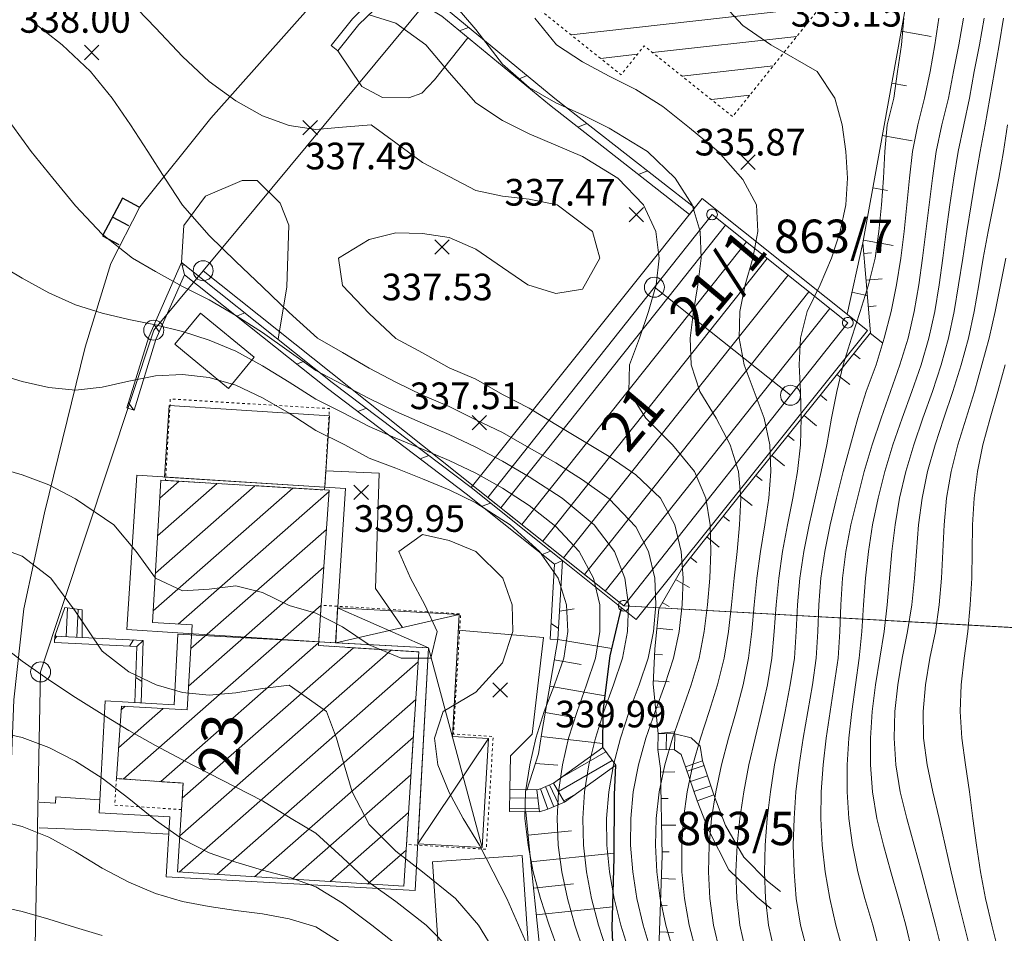
# Model space of a CAD drawing. Extents: x 3552413 to 3555542, y 5439608 to 5443594.
# Drawn here: x 3553328 to 3553365, y 5441150 to 5441184 of the extents above; entities that cross this region are included whole.
import ezdxf

# ---------------------------------------------------------------- set-up
doc = ezdxf.new("R2010")
doc.units = 0
doc.linetypes.add('15145', pattern=[0.023622, 0.015748, -0.007874])
doc.linetypes.add('GTI_62000068', pattern=[0.059055, 0.023622, -0.011811, 0.011811, -0.011811])
for name, color, linetype in [('10-kataster-ALK_FLURSTUECKSGRENZE', 5, 'Continuous'), ('10-kataster-ALK_FLURSTUECKSNUMMER', 4, 'Continuous'), ('10-kataster-ALK_GEBAEUDE', 7, 'Continuous'), ('10-kataster-ALK_GEBAEUDE_GEPLANT', 7, 'Continuous'), ('10-kataster-ALK_GEBAEUDE_HAUSNUMMER', 7, 'Continuous'), ('10-kataster-ALK_GRENZPUNKT', 7, 'Continuous'), ('10-kataster-ALK_SONSTIGE_BAUWERKE', 7, 'Continuous'), ('10-kataster-TOP_BOESCHUNG_OK', 7, 'Continuous'), ('10-kataster-TOP_BOESCHUNG_UK', 7, 'Continuous'), ('10-kataster-TOP_BOESCHUNGSSCHRAFFUR', 7, 'Continuous'), ('10-kataster-TOP_DACHFLAECHEN_WIRTSCHAFTSGEBAEUDE', 7, 'Continuous'), ('10-kataster-TOP_DACHFLAECHEN_WOHNGEBAEUDE', 7, 'Continuous'), ('10-kataster-TOP_DACHLINIEN', 7, 'Continuous'), ('10-kataster-TOP_FUSSWEG', 7, 'Continuous'), ('10-kataster-TOP_GULLY', 7, 'Continuous'), ('10-kataster-TOP_HOEHENKOTE', 7, 'Continuous'), ('10-kataster-TOP_HOEHENLINIEN_3D', 7, 'Continuous'), ('10-kataster-TOP_STRASSE', 7, 'Continuous'), ('10-kataster-TOP_STUETZMAUER', 7, 'Continuous'), ('10-kataster-TOP_TREPPE', 7, 'Continuous'), ('10-kataster-TOP_UEBERDACHUNG', 7, 'Continuous')]:
    doc.layers.add(name, color=color, linetype=linetype)
doc.styles.add('ARIAL', font='arial.ttf', dxfattribs={"width": 0.8})
doc.styles.add('Arial (italic)', font='ariali.ttf')

# ---------------------------------------------------------------- blocks, each defined once
blk = doc.blocks.new('GTI_62000000_45')
at = {"color": 7, "linetype": 'Continuous', "lineweight": 9, "flags": 128}
blk.add_lwpolyline([(0.375, 0, 0.414214), (0, 0.375, 0.414214), (-0.375, 0, 0.414214), (0, -0.375, 0.414214), (0.375, 0)], format="xyb", close=True, dxfattribs=at)
blk = doc.blocks.new('GTI_62000001_46')
at = {"color": 7, "linetype": 'Continuous', "lineweight": 9, "flags": 128}
blk.add_lwpolyline([(0.2, 0, 0.414214), (0, 0.2, 0.414214), (-0.2, 0, 0.414214), (0, -0.2, 0.414214), (0.2, 0)], format="xyb", close=True, dxfattribs=at)
blk = doc.blocks.new('20455')
at = {"color": 7, "linetype": 'Continuous', "lineweight": 25}
blk.add_line((0, 0), (0, 0.7), dxfattribs=at)
at = {"color": 7, "linetype": 'Continuous', "lineweight": 25, "flags": 128}
blk.add_lwpolyline([(0.8, 0), (0.8, 0.7), (-0.8, 0.7), (-0.8, 0.002)], dxfattribs=at)
blk = doc.blocks.new('20470')
at = {"color": 7, "linetype": 'Continuous', "lineweight": 25}
for p, q in [((-0.27, 0.27), (0.27, -0.27)), ((0.27, 0.27), (-0.27, -0.27))]:
    blk.add_line(p, q, dxfattribs=at)

msp = doc.modelspace()

# ---------------------------------------------------------------- linework, layer by layer
at = {"layer": '10-kataster-ALK_FLURSTUECKSGRENZE', "linetype": 'Continuous', "lineweight": 9}
msp.add_line((3553350.54, 5441161.97), (3553371.92, 5441160.77), dxfattribs=at)
at = {"layer": '10-kataster-ALK_FLURSTUECKSGRENZE', "linetype": 'Continuous', "lineweight": 9, "flags": 128}
for points in [[(3553334.36, 5441068.25), (3553333.48, 5441087.42), (3553332.66, 5441096.3), (3553330.49, 5441120.21), (3553328.36, 5441143.63), (3553328.48, 5441149.23), (3553328.69, 5441159.49), (3553332.93, 5441172.3), (3553334.78, 5441174.53), (3553348.99, 5441191.66), (3553356.81, 5441203.59), (3553361.56, 5441210.83), (3553365.46, 5441219.5), (3553367.68, 5441224.44), (3553379.37, 5441256.86), (3553380.28, 5441259.83), (3553382.8, 5441268.08), (3553392.2, 5441298.79)], [(3553371.92, 5441160.77), (3553370.12, 5441172.61), (3553371.54, 5441201.35), (3553356.81, 5441203.59), (3553348.99, 5441191.66), (3553334.78, 5441174.53), (3553350.54, 5441161.97)]]:
    msp.add_lwpolyline(points, dxfattribs=at)
for points in [[(3553351.69, 5441173.91), (3553356.79, 5441169.86), (3553358.94, 5441172.58), (3553353.85, 5441176.64), (3553351.69, 5441173.91)], [(3553356.79, 5441169.86), (3553351.69, 5441173.91), (3553353.85, 5441176.64), (3553358.94, 5441172.58), (3553356.79, 5441169.86)], [(3553328.48, 5441149.23), (3553347.09, 5441148.02), (3553347.78, 5441142.59), (3553357.99, 5441144.76), (3553374.8, 5441148.34), (3553372.74, 5441155.32), (3553371.92, 5441160.77), (3553350.54, 5441161.97), (3553334.78, 5441174.53), (3553332.93, 5441172.3), (3553328.69, 5441159.49), (3553328.48, 5441149.23)]]:
    msp.add_lwpolyline(points, close=True, dxfattribs=at)
at = {"layer": '10-kataster-ALK_GEBAEUDE', "color": 7, "linetype": 'Continuous', "lineweight": 18}
for p, q in [((3553352.19139, 5441173.51184), (3553354.35539, 5441176.23688)), ((3553352.9745, 5441172.88996), (3553355.13716, 5441175.61331)), ((3553353.75761, 5441172.26808), (3553355.91893, 5441174.98974)), ((3553354.54072, 5441171.64619), (3553356.7007, 5441174.36616)), ((3553355.32383, 5441171.02431), (3553357.48246, 5441173.74259)), ((3553345.93972, 5441165.63938), (3553352.19139, 5441173.51184)), ((3553356.10694, 5441170.40243), (3553358.26423, 5441173.11902)), ((3553346.72149, 5441165.0158), (3553352.9745, 5441172.88996)), ((3553347.50326, 5441164.39223), (3553353.75761, 5441172.26808)), ((3553348.28503, 5441163.76866), (3553354.54072, 5441171.64619)), ((3553349.0668, 5441163.14509), (3553355.32383, 5441171.02431)), ((3553349.84857, 5441162.52152), (3553356.10694, 5441170.40243)), ((3553332.90662, 5441161.78424), (3553338.13445, 5441166.38221)), ((3553332.99087, 5441163.19008), (3553336.71758, 5441166.4678)), ((3553333.07511, 5441164.59593), (3553335.30071, 5441166.55338)), ((3553333.15936, 5441166.00177), (3553333.88384, 5441166.63896)), ((3553333.84915, 5441161.28146), (3553339.4964, 5441166.24833)), ((3553339.39766, 5441164.82973), (3553334.31689, 5441160.3611)), ((3553339.29892, 5441163.41114), (3553334.23291, 5441158.95549)), ((3553331.787, 5441155.47252), (3553339.20018, 5441161.99255)), ((3553333.19251, 5441155.37695), (3553339.10652, 5441160.57842)), ((3553333.90664, 5441153.34154), (3553341.82519, 5441160.30605)), ((3553333.99554, 5441154.75148), (3553340.41347, 5441160.39616)), ((3553333.87988, 5441151.98626), (3553342.836, 5441159.86333)), ((3553331.71011, 5441158.06839), (3553331.86193, 5441158.20192)), ((3553335.2936, 5441151.8979), (3553342.74612, 5441158.45253)), ((3553331.61099, 5441156.64947), (3553333.28409, 5441158.12099)), ((3553336.70731, 5441151.80954), (3553342.65623, 5441157.04172)), ((3553338.12103, 5441151.72119), (3553342.56635, 5441155.63092)), ((3553339.53475, 5441151.63283), (3553342.47646, 5441154.22012)), ((3553340.94847, 5441151.54447), (3553342.38649, 5441152.80924))]:
    msp.add_line(p, q, dxfattribs=at)
at = {"layer": '10-kataster-ALK_GEBAEUDE', "color": 7, "linetype": 'Continuous', "lineweight": 18, "flags": 128}
for points in [[(3553351.69, 5441173.91), (3553356.79, 5441169.86), (3553358.94, 5441172.58), (3553353.85, 5441176.64), (3553351.69, 5441173.91)], [(3553356.79, 5441169.86), (3553351.69, 5441173.91), (3553345.45, 5441166.03), (3553350.54, 5441161.97), (3553356.79, 5441169.86)], [(3553342.3, 5441151.46), (3553342.4, 5441153.02), (3553342.86, 5441160.24), (3553339.1, 5441160.48), (3553339.2, 5441161.99), (3553339.5, 5441166.3), (3553339.33, 5441166.31), (3553333.37, 5441166.67), (3553333.2, 5441166.68), (3553332.88, 5441161.34), (3553334.37, 5441161.25), (3553334.18, 5441158.07), (3553331.72, 5441158.21), (3553331.53, 5441155.49), (3553334.03, 5441155.32), (3553333.97, 5441154.33), (3553333.82, 5441151.99), (3553342.3, 5441151.46)]]:
    msp.add_lwpolyline(points, close=True, dxfattribs=at)
at = {"layer": '10-kataster-ALK_GEBAEUDE_GEPLANT', "color": 7, "linetype": 'Continuous', "lineweight": 18}
for p, q in [((3553348.57057, 5441183.37298), (3553357.90977, 5441184.42102)), ((3553357.02753, 5441183.31574), (3553351.6153, 5441182.70838)), ((3553349.67586, 5441182.49074), (3553351.05461, 5441182.64546)), ((3553352.72058, 5441181.82614), (3553356.14528, 5441182.21046)), ((3553353.82586, 5441180.9439), (3553355.26304, 5441181.10518))]:
    msp.add_line(p, q, dxfattribs=at)
at = {"layer": '10-kataster-ALK_GEBAEUDE_GEPLANT', "color": 7, "linetype": 'GTI_62000068', "lineweight": 18, "flags": 128}
msp.add_lwpolyline([(3553362.604, 5441190.302), (3553354.62509, 5441180.30595), (3553351.30349, 5441182.95726), (3553350.44259, 5441181.87872), (3553345.8158, 5441185.57185), (3553356.13411, 5441198.49873), (3553360.7609, 5441194.8056), (3553359.2824, 5441192.95332), (3553362.604, 5441190.302)], close=True, dxfattribs=at)
at = {"layer": '10-kataster-ALK_SONSTIGE_BAUWERKE', "color": 7, "linetype": '15145', "lineweight": 18, "flags": 128}
for points in [[(3553333.37, 5441166.67), (3553339.33, 5441166.31), (3553339.51, 5441169.36), (3553333.55, 5441169.72), (3553333.37, 5441166.67)], [(3553339.2, 5441161.99), (3553339.1, 5441160.48), (3553342.86, 5441160.24), (3553342.4, 5441153.02), (3553345.39, 5441152.84), (3553345.65, 5441157.07), (3553344.16, 5441157.16), (3553344.43, 5441161.67), (3553339.2, 5441161.99)], [(3553331.53, 5441155.49), (3553331.47, 5441154.49), (3553333.97, 5441154.33), (3553334.03, 5441155.32), (3553331.53, 5441155.49)]]:
    msp.add_lwpolyline(points, close=True, dxfattribs=at)
at = {"layer": '10-kataster-TOP_BOESCHUNG_OK', "color": 7, "linetype": 'Continuous', "lineweight": 9, "flags": 128}
for points in [[(3553351.83, 5441157.18), (3553351.64, 5441159.03), (3553351.7, 5441160.34), (3553351.85, 5441161.86), (3553352.75, 5441163.41), (3553354.95, 5441166.19), (3553357.63, 5441169.51), (3553359.79, 5441172.2), (3553359.61, 5441174.27), (3553359.5, 5441175.58)], [(3553346.91, 5441155.06), (3553347.35, 5441156.42), (3553347.47, 5441157.22), (3553348.07, 5441160.7)], [(3553352.57, 5441143.79), (3553352.03, 5441146.92), (3553351.87, 5441149.46), (3553351.98, 5441152.6), (3553351.92, 5441155.87), (3553351.82, 5441156.58)], [(3553348.25, 5441142.45), (3553347.51, 5441148.18), (3553347.38, 5441149.23), (3553347.02, 5441152.71), (3553346.87, 5441154.25)]]:
    msp.add_lwpolyline(points, dxfattribs=at)
at = {"layer": '10-kataster-TOP_BOESCHUNG_UK', "color": 7, "linetype": 'Continuous', "lineweight": 25, "flags": 128}
for points in [[(3553349.76, 5441156.65), (3553349.77, 5441158.01), (3553350.03, 5441160.09), (3553350.46, 5441161.89)], [(3553350.87, 5441143.04), (3553350.27, 5441146.42), (3553350.11, 5441149.9), (3553350.18, 5441152.52), (3553350.2, 5441154.88), (3553350.24, 5441155.99)]]:
    msp.add_lwpolyline(points, dxfattribs=at)
at = {"layer": '10-kataster-TOP_BOESCHUNGSSCHRAFFUR', "color": 7, "linetype": 'Continuous', "lineweight": 9}
for p, q in [((3553360.94, 5441183.51), (3553362.06, 5441183.31)), ((3553360.58, 5441181.56), (3553361.14, 5441181.46)), ((3553360.23, 5441179.6), (3553361.35, 5441179.4)), ((3553359.87, 5441177.64), (3553360.43, 5441177.54)), ((3553359.52, 5441175.67), (3553360.64, 5441175.47)), ((3553359.53, 5441175.17), (3553359.83, 5441175.2)), ((3553359.62, 5441174.18), (3553360.22, 5441174.23)), ((3553359.09, 5441173.72), (3553359.65, 5441173.6)), ((3553359.7, 5441173.18), (3553360, 5441173.21)), ((3553359.78, 5441172.19), (3553360.25, 5441171.81)), ((3553359.16, 5441171.41), (3553359.4, 5441171.22)), ((3553358.53, 5441170.64), (3553359.01, 5441170.26)), ((3553357.91, 5441169.86), (3553358.15, 5441169.67)), ((3553357.3, 5441169.1), (3553357.77, 5441168.72)), ((3553356.69, 5441168.35), (3553356.93, 5441168.16)), ((3553356.09, 5441167.6), (3553356.56, 5441167.22)), ((3553355.49, 5441166.85), (3553355.73, 5441166.66)), ((3553354.88, 5441166.1), (3553355.35, 5441165.73)), ((3553354.27, 5441165.33), (3553354.51, 5441165.14)), ((3553353.65, 5441164.55), (3553354.12, 5441164.17)), ((3553353.04, 5441163.78), (3553353.28, 5441163.59)), ((3553352.48, 5441162.95), (3553353, 5441162.65)), ((3553351.98, 5441162.09), (3553352.24, 5441161.94)), ((3553348.14, 5441161.77), (3553348.68, 5441161.85)), ((3553351.78, 5441161.13), (3553352.38, 5441161.07)), ((3553348.07, 5441160.7), (3553350.1, 5441160.37)), ((3553351.69, 5441160.14), (3553351.99, 5441160.13)), ((3553347.94, 5441159.94), (3553348.95, 5441159.77)), ((3553347.77, 5441158.95), (3553349.84, 5441158.59)), ((3553351.65, 5441159.15), (3553352.24, 5441159.12)), ((3553351.73, 5441158.16), (3553352.03, 5441158.19)), ((3553347.6, 5441157.97), (3553348.68, 5441157.78)), ((3553351.83, 5441157.18), (3553352.43, 5441157.24)), ((3553347.45, 5441157.07), (3553349.76, 5441156.8)), ((3553347.23, 5441156.06), (3553348.07, 5441155.99)), ((3553351.92, 5441155.73), (3553352.45, 5441155.74)), ((3553351.94, 5441154.74), (3553352.21, 5441154.74)), ((3553346.96, 5441153.37), (3553348.58, 5441153.53)), ((3553351.96, 5441153.74), (3553352.49, 5441153.75)), ((3553347.05, 5441152.37), (3553350.18, 5441152.69)), ((3553351.98, 5441152.74), (3553352.24, 5441152.74)), ((3553351.95, 5441151.74), (3553352.48, 5441151.72)), ((3553347.16, 5441151.38), (3553348.66, 5441151.54)), ((3553347.26, 5441150.38), (3553350.13, 5441150.68)), ((3553351.91, 5441150.74), (3553352.17, 5441150.73)), ((3553351.88, 5441149.74), (3553352.41, 5441149.72))]:
    msp.add_line(p, q, dxfattribs=at)
at = {"layer": '10-kataster-TOP_DACHFLAECHEN_WIRTSCHAFTSGEBAEUDE', "color": 7, "linetype": 'Continuous', "lineweight": 18, "flags": 128}
for points in [[(3553351.01, 5441161.45), (3553359.67, 5441172.29), (3553353.48, 5441177.24), (3553344.82, 5441166.4), (3553351.01, 5441161.45)], [(3553333.72, 5441171.78), (3553335.73, 5441170.12), (3553336.69, 5441171.29), (3553334.68, 5441172.94), (3553333.72, 5441171.78)], [(3553339.34, 5441166.41), (3553333.33, 5441166.79), (3553333.5, 5441169.48), (3553339.51, 5441169.09), (3553339.34, 5441166.41)], [(3553343.37, 5441152.37), (3553343.63, 5441148.72), (3553346.98, 5441148.96), (3553346.73, 5441152.61), (3553343.37, 5441152.37)]]:
    msp.add_lwpolyline(points, close=True, dxfattribs=at)
at = {"layer": '10-kataster-TOP_DACHFLAECHEN_WOHNGEBAEUDE', "color": 7, "linetype": 'Continuous', "lineweight": 18, "flags": 128}
for points in [[(3553339.74, 5441160.58), (3553333.83, 5441160.96), (3553331.92, 5441161.08), (3553332.29, 5441166.86), (3553340.11, 5441166.36), (3553339.74, 5441160.58)], [(3553343.23, 5441160.39), (3553342.72, 5441151.3), (3553333.4, 5441151.81), (3553333.53, 5441154.06), (3553330.88, 5441154.21), (3553331.11, 5441158.41), (3553333.69, 5441158.26), (3553333.83, 5441160.91), (3553343.23, 5441160.39)]]:
    msp.add_lwpolyline(points, close=True, dxfattribs=at)
at = {"layer": '10-kataster-TOP_DACHLINIEN', "color": 7, "linetype": 'Continuous', "lineweight": 9}
for p, q in [((3553343.23, 5441160.39), (3553339.82, 5441161.89)), ((3553339.75, 5441160.58), (3553344.37, 5441161.64)), ((3553343.23, 5441160.39), (3553345.24, 5441152.91)), ((3553342.82, 5441153.05), (3553345.47, 5441156.99))]:
    msp.add_line(p, q, dxfattribs=at)
at = {"layer": '10-kataster-TOP_FUSSWEG', "color": 7, "linetype": 'Continuous', "lineweight": 9, "flags": 128}
for points in [[(3553356.11, 5441199.38), (3553357.02, 5441199.36), (3553358.92, 5441198.66), (3553361.28, 5441197.11), (3553362.35, 5441195.95), (3553362.71, 5441194.68), (3553362.72, 5441193.23), (3553362.17, 5441190.33), (3553361.55, 5441186.91), (3553360.95, 5441183.57), (3553360.11, 5441178.94), (3553359.5, 5441175.58), (3553358.91, 5441172.9)], [(3553339.83, 5441182.77), (3553340.73, 5441181.43), (3553341.5, 5441181.02), (3553342.49, 5441181.01), (3553342.97, 5441181.18), (3553343.45, 5441181.68), (3553344.7, 5441183.26)], [(3553337.59, 5441171.96), (3553337.92, 5441173.93), (3553337.99, 5441176.24), (3553337.66, 5441177.06), (3553336.8, 5441177.91), (3553336.24, 5441177.91), (3553334.87, 5441177.32), (3553334.06, 5441176.23), (3553333.97, 5441174.84)], [(3553342.25, 5441161.15), (3553341.24, 5441162.62), (3553341.37, 5441166.94), (3553339.38, 5441167.03)], [(3553346.27, 5441155.08), (3553346.3, 5441156.34), (3553347.11, 5441157.16), (3553347.53, 5441160.78), (3553344.34, 5441161.06)], [(3553352.45, 5441157.17), (3553353.07, 5441157.02), (3553353.4, 5441156.71), (3553353.49, 5441156.15)], [(3553352.44, 5441156.57), (3553352.69, 5441156.39), (3553352.86, 5441155.93)], [(3553353.92, 5441154.88), (3553354.36, 5441153.73), (3553355.04, 5441152.55), (3553355.93, 5441151.65), (3553356.41, 5441151.26)], [(3553330.91, 5441154.7), (3553329.26, 5441154.81), (3553329.25, 5441154.57), (3553328.63, 5441154.61)], [(3553353.29, 5441154.66), (3553353.72, 5441153.57), (3553354.48, 5441152.07), (3553355.54, 5441151.04), (3553356.07, 5441150.61)], [(3553328.63, 5441153.65), (3553330.56, 5441153.57), (3553333.49, 5441153.41)]]:
    msp.add_lwpolyline(points, dxfattribs=at)
at = {"layer": '10-kataster-TOP_HOEHENLINIEN_3D', "color": 7, "linetype": 'Continuous', "lineweight": 5}
for points in [[(3553355.112, 5441149, 335.5), (3553354.895, 5441150, 335.5), (3553354.778, 5441151, 335.5), (3553354.745, 5441152, 335.5), (3553354.79, 5441153, 335.5), (3553354.888, 5441154, 335.5), (3553355.036, 5441155, 335.5), (3553355.23, 5441156, 335.5), (3553355.461, 5441157, 335.5), (3553355.703, 5441158, 335.5), (3553355.926, 5441159, 335.5), (3553356.096, 5441160, 335.5), (3553356.181, 5441161, 335.5), (3553356.252, 5441162, 335.5), (3553356.351, 5441163, 335.5), (3553356.496, 5441164, 335.5), (3553356.681, 5441165, 335.5), (3553356.878, 5441166, 335.5), (3553357.053, 5441167, 335.5), (3553357.159, 5441168, 335.5), (3553357.193, 5441169, 335.5), (3553357.167, 5441170, 335.5), (3553357.118, 5441171, 335.5), (3553357.164, 5441172, 335.5), (3553357.42, 5441173, 335.5), (3553357.9, 5441174, 335.5), (3553358.325, 5441175, 335.5), (3553358.651, 5441176, 335.5), (3553358.858, 5441177, 335.5), (3553358.927, 5441178, 335.5), (3553358.866, 5441179, 335.5), (3553358.725, 5441180, 335.5), (3553358.451, 5441181, 335.5), (3553357.789, 5441182, 335.5), (3553356.047, 5441183, 335.5), (3553355, 5441183.724, 335.5), (3553354, 5441184.803, 335.5)], [(3553351.571, 5441149, 337.5), (3553351.269, 5441150, 337.5), (3553351.033, 5441151, 337.5), (3553350.877, 5441152, 337.5), (3553350.8, 5441153, 337.5), (3553350.804, 5441154, 337.5), (3553350.899, 5441155, 337.5), (3553351.089, 5441156, 337.5), (3553351.371, 5441157, 337.5), (3553351.713, 5441158, 337.5), (3553352.081, 5441159, 337.5), (3553352.407, 5441160, 337.5), (3553352.614, 5441161, 337.5), (3553352.736, 5441162, 337.5), (3553352.769, 5441163, 337.5), (3553352.699, 5441164, 337.5), (3553352.457, 5441165, 337.5), (3553351.913, 5441166, 337.5), (3553351, 5441166.872, 337.5), (3553350, 5441167.57, 337.5), (3553349, 5441168.165, 337.5), (3553348, 5441168.768, 337.5), (3553347, 5441169.379, 337.5), (3553346, 5441169.893, 337.5), (3553345, 5441170.458, 337.5), (3553344, 5441170.89, 337.5), (3553343, 5441171.449, 337.5), (3553342, 5441171.984, 337.5), (3553341, 5441172.926, 337.5), (3553340, 5441173.979, 337.5), (3553339.857, 5441175, 337.5), (3553341, 5441175.694, 337.5), (3553342, 5441175.953, 337.5), (3553343, 5441175.93, 337.5), (3553344, 5441175.773, 337.5), (3553345, 5441175.34, 337.5), (3553346, 5441174.646, 337.5), (3553346.947, 5441174, 337.5), (3553348, 5441173.676, 337.5), (3553349, 5441173.843, 337.5), (3553349.643, 5441175, 337.5), (3553349.373, 5441176, 337.5), (3553348.04, 5441177, 337.5), (3553347, 5441177.206, 337.5), (3553346, 5441177.33, 337.5), (3553345, 5441177.538, 337.5), (3553344, 5441178.058, 337.5), (3553343, 5441178.585, 337.5), (3553342, 5441179.322, 337.5), (3553341.07, 5441180, 337.5), (3553340, 5441179.907, 337.5), (3553339, 5441179.818, 337.5), (3553338, 5441179.973, 337.5), (3553337, 5441180.337, 337.5), (3553336, 5441180.892, 337.5), (3553335, 5441181.627, 337.5), (3553334, 5441182.555, 337.5), (3553333, 5441183.632, 337.5), (3553332, 5441184.667, 337.5)], [(3553353.251, 5441149, 336.5), (3553352.991, 5441150, 336.5), (3553352.819, 5441151, 336.5), (3553352.724, 5441152, 336.5), (3553352.713, 5441153, 336.5), (3553352.775, 5441154, 336.5), (3553352.916, 5441155, 336.5), (3553353.134, 5441156, 336.5), (3553353.423, 5441157, 336.5), (3553353.748, 5441158, 336.5), (3553354.058, 5441159, 336.5), (3553354.304, 5441160, 336.5), (3553354.464, 5441161, 336.5), (3553354.577, 5441162, 336.5), (3553354.679, 5441163, 336.5), (3553354.787, 5441164, 336.5), (3553354.885, 5441165, 336.5), (3553354.926, 5441166, 336.5), (3553354.84, 5441167, 336.5), (3553354.528, 5441168, 336.5), (3553354.004, 5441169, 336.5), (3553353.394, 5441170, 336.5), (3553353.074, 5441171, 336.5), (3553353.031, 5441172, 336.5), (3553353.154, 5441173, 336.5), (3553353.323, 5441174, 336.5), (3553353.444, 5441175, 336.5), (3553353.406, 5441176, 336.5), (3553353.101, 5441177, 336.5), (3553352.472, 5441178, 336.5), (3553351.427, 5441179, 336.5), (3553350, 5441179.877, 336.5), (3553349, 5441180.378, 336.5), (3553348, 5441180.823, 336.5), (3553347, 5441181.402, 336.5), (3553346, 5441182.269, 336.5), (3553345, 5441183.576, 336.5), (3553344, 5441184.75, 336.5)], [(3553352.4, 5441149, 337), (3553352.114, 5441150, 337), (3553351.907, 5441151, 337), (3553351.777, 5441152, 337), (3553351.731, 5441153, 337), (3553351.758, 5441154, 337), (3553351.874, 5441155, 337), (3553352.082, 5441156, 337), (3553352.374, 5441157, 337), (3553352.72, 5441158, 337), (3553353.067, 5441159, 337), (3553353.362, 5441160, 337), (3553353.555, 5441161, 337), (3553353.68, 5441162, 337), (3553353.763, 5441163, 337), (3553353.806, 5441164, 337), (3553353.783, 5441165, 337), (3553353.614, 5441166, 337), (3553353.196, 5441167, 337), (3553352.371, 5441168, 337), (3553351.364, 5441169, 337), (3553350.733, 5441170, 337), (3553350.759, 5441171, 337), (3553351.126, 5441172, 337), (3553351.472, 5441173, 337), (3553351.753, 5441174, 337), (3553351.872, 5441175, 337), (3553351.738, 5441176, 337), (3553351.283, 5441177, 337), (3553350.325, 5441178, 337), (3553349, 5441178.806, 337), (3553348, 5441179.24, 337), (3553347, 5441179.657, 337), (3553346, 5441180.156, 337), (3553345, 5441180.817, 337), (3553344, 5441181.96, 337), (3553343.121, 5441183, 337), (3553342, 5441183.809, 337), (3553341, 5441184.128, 337)], [(3553350.749, 5441149, 338), (3553350.434, 5441150, 338), (3553350.185, 5441151, 338), (3553350.009, 5441152, 338), (3553349.908, 5441153, 338), (3553349.9, 5441154, 338), (3553349.98, 5441155, 338), (3553350.157, 5441156, 338), (3553350.419, 5441157, 338), (3553350.747, 5441158, 338), (3553351.116, 5441159, 338), (3553351.455, 5441160, 338), (3553351.654, 5441161, 338), (3553351.745, 5441162, 338), (3553351.705, 5441163, 338), (3553351.475, 5441164, 338), (3553351, 5441164.926, 338), (3553350, 5441165.972, 338), (3553349, 5441166.693, 338), (3553348, 5441167.324, 338), (3553347, 5441167.891, 338), (3553346, 5441168.462, 338), (3553345, 5441168.944, 338), (3553344, 5441169.436, 338), (3553343, 5441169.863, 338), (3553342, 5441170.354, 338), (3553341, 5441170.877, 338), (3553340, 5441171.469, 338), (3553339.064, 5441172, 338), (3553338, 5441172.958, 338), (3553337, 5441173.931, 338), (3553336, 5441174.88, 338), (3553335, 5441175.853, 338), (3553334, 5441176.99, 338), (3553333.339, 5441178, 338), (3553332.709, 5441179, 338), (3553332.06, 5441180, 338), (3553331.366, 5441181, 338), (3553330.561, 5441182, 338), (3553329.5, 5441183, 338), (3553328.224, 5441184, 338)], [(3553354.145, 5441149, 336), (3553353.91, 5441150, 336), (3553353.773, 5441151, 336), (3553353.716, 5441152, 336), (3553353.742, 5441153, 336), (3553353.832, 5441154, 336), (3553353.987, 5441155, 336), (3553354.204, 5441156, 336), (3553354.469, 5441157, 336), (3553354.756, 5441158, 336), (3553355.02, 5441159, 336), (3553355.217, 5441160, 336), (3553355.338, 5441161, 336), (3553355.431, 5441162, 336), (3553355.534, 5441163, 336), (3553355.67, 5441164, 336), (3553355.826, 5441165, 336), (3553355.975, 5441166, 336), (3553356.054, 5441167, 336), (3553356.016, 5441168, 336), (3553355.8, 5441169, 336), (3553355.432, 5441170, 336), (3553355.054, 5441171, 336), (3553354.861, 5441172, 336), (3553354.894, 5441173, 336), (3553355.093, 5441174, 336), (3553355.379, 5441175, 336), (3553355.57, 5441176, 336), (3553355.518, 5441177, 336), (3553355, 5441177.947, 336), (3553354.077, 5441179, 336), (3553353, 5441179.88, 336), (3553352, 5441180.687, 336), (3553351, 5441181.317, 336), (3553350, 5441181.817, 336), (3553349, 5441182.354, 336), (3553348.019, 5441183, 336), (3553347.209, 5441184, 336)], [(3553356.193, 5441149, 335), (3553355.967, 5441150, 335), (3553355.85, 5441151, 335), (3553355.813, 5441152, 335), (3553355.839, 5441153, 335), (3553355.914, 5441154, 335), (3553356.036, 5441155, 335), (3553356.195, 5441156, 335), (3553356.389, 5441157, 335), (3553356.592, 5441158, 335), (3553356.782, 5441159, 335), (3553356.936, 5441160, 335), (3553357.002, 5441161, 335), (3553357.054, 5441162, 335), (3553357.146, 5441163, 335), (3553357.292, 5441164, 335), (3553357.487, 5441165, 335), (3553357.709, 5441166, 335), (3553357.94, 5441167, 335), (3553358.149, 5441168, 335), (3553358.332, 5441169, 335), (3553358.523, 5441170, 335), (3553358.763, 5441171, 335), (3553359.081, 5441172, 335), (3553359.403, 5441173, 335), (3553359.713, 5441174, 335), (3553359.969, 5441175, 335), (3553360.106, 5441176, 335), (3553360.204, 5441177, 335), (3553360.276, 5441178, 335), (3553360.326, 5441179, 335), (3553360.413, 5441180, 335), (3553360.663, 5441181, 335), (3553360.797, 5441182, 335), (3553360.952, 5441183, 335), (3553361.039, 5441184, 335)], [(3553357.424, 5441149, 334.5), (3553357.171, 5441150, 334.5), (3553357.005, 5441151, 334.5), (3553356.924, 5441152, 334.5), (3553356.896, 5441153, 334.5), (3553356.922, 5441154, 334.5), (3553356.996, 5441155, 334.5), (3553357.118, 5441156, 334.5), (3553357.271, 5441157, 334.5), (3553357.443, 5441158, 334.5), (3553357.611, 5441159, 334.5), (3553357.756, 5441160, 334.5), (3553357.815, 5441161, 334.5), (3553357.856, 5441162, 334.5), (3553357.932, 5441163, 334.5), (3553358.074, 5441164, 334.5), (3553358.272, 5441165, 334.5), (3553358.51, 5441166, 334.5), (3553358.765, 5441167, 334.5), (3553359.041, 5441168, 334.5), (3553359.312, 5441169, 334.5), (3553359.625, 5441170, 334.5), (3553360, 5441171, 334.5), (3553360.3, 5441172, 334.5), (3553360.559, 5441173, 334.5), (3553360.767, 5441174, 334.5), (3553360.923, 5441175, 334.5), (3553361.047, 5441176, 334.5), (3553361.15, 5441177, 334.5), (3553361.249, 5441178, 334.5), (3553361.357, 5441179, 334.5), (3553361.558, 5441180, 334.5), (3553361.817, 5441181, 334.5), (3553362.023, 5441182, 334.5), (3553362.193, 5441183, 334.5), (3553362.349, 5441184, 334.5)], [(3553358.765, 5441149, 334), (3553358.491, 5441150, 334), (3553358.262, 5441151, 334), (3553358.088, 5441152, 334), (3553357.98, 5441153, 334), (3553357.933, 5441154, 334), (3553357.945, 5441155, 334), (3553358.014, 5441156, 334), (3553358.128, 5441157, 334), (3553358.272, 5441158, 334), (3553358.426, 5441159, 334), (3553358.574, 5441160, 334), (3553358.638, 5441161, 334), (3553358.675, 5441162, 334), (3553358.741, 5441163, 334), (3553358.867, 5441164, 334), (3553359.055, 5441165, 334), (3553359.296, 5441166, 334), (3553359.556, 5441167, 334), (3553359.854, 5441168, 334), (3553360.184, 5441169, 334), (3553360.534, 5441170, 334), (3553360.893, 5441171, 334), (3553361.197, 5441172, 334), (3553361.424, 5441173, 334), (3553361.596, 5441174, 334), (3553361.732, 5441175, 334), (3553361.857, 5441176, 334), (3553361.982, 5441177, 334), (3553362.111, 5441178, 334), (3553362.25, 5441179, 334), (3553362.463, 5441180, 334), (3553362.706, 5441181, 334), (3553362.902, 5441182, 334), (3553363.1, 5441183, 334), (3553363.268, 5441184, 334)], [(3553360.14, 5441149, 333.5), (3553359.872, 5441150, 333.5), (3553359.577, 5441151, 333.5), (3553359.319, 5441152, 333.5), (3553359.108, 5441153, 333.5), (3553358.973, 5441154, 333.5), (3553358.908, 5441155, 333.5), (3553358.914, 5441156, 333.5), (3553358.981, 5441157, 333.5), (3553359.089, 5441158, 333.5), (3553359.221, 5441159, 333.5), (3553359.367, 5441160, 333.5), (3553359.461, 5441161, 333.5), (3553359.526, 5441162, 333.5), (3553359.601, 5441163, 333.5), (3553359.709, 5441164, 333.5), (3553359.865, 5441165, 333.5), (3553360.077, 5441166, 333.5), (3553360.331, 5441167, 333.5), (3553360.629, 5441168, 333.5), (3553360.976, 5441169, 333.5), (3553361.342, 5441170, 333.5), (3553361.681, 5441171, 333.5), (3553361.98, 5441172, 333.5), (3553362.195, 5441173, 333.5), (3553362.357, 5441174, 333.5), (3553362.494, 5441175, 333.5), (3553362.624, 5441176, 333.5), (3553362.763, 5441177, 333.5), (3553362.913, 5441178, 333.5), (3553363.076, 5441179, 333.5), (3553363.288, 5441180, 333.5), (3553363.5, 5441181, 333.5), (3553363.677, 5441182, 333.5), (3553363.867, 5441183, 333.5), (3553364.049, 5441184, 333.5)], [(3553361.355, 5441149, 333), (3553361.11, 5441150, 333), (3553360.837, 5441151, 333), (3553360.546, 5441152, 333), (3553360.273, 5441153, 333), (3553360.031, 5441154, 333), (3553359.864, 5441155, 333), (3553359.783, 5441156, 333), (3553359.786, 5441157, 333), (3553359.856, 5441158, 333), (3553359.979, 5441159, 333), (3553360.143, 5441160, 333), (3553360.295, 5441161, 333), (3553360.407, 5441162, 333), (3553360.498, 5441163, 333), (3553360.588, 5441164, 333), (3553360.708, 5441165, 333), (3553360.875, 5441166, 333), (3553361.108, 5441167, 333), (3553361.407, 5441168, 333), (3553361.751, 5441169, 333), (3553362.11, 5441170, 333), (3553362.439, 5441171, 333), (3553362.713, 5441172, 333), (3553362.923, 5441173, 333), (3553363.092, 5441174, 333), (3553363.244, 5441175, 333), (3553363.395, 5441176, 333), (3553363.558, 5441177, 333), (3553363.728, 5441178, 333), (3553363.9, 5441179, 333), (3553364.088, 5441180, 333), (3553364.265, 5441181, 333), (3553364.431, 5441182, 333), (3553364.606, 5441183, 333), (3553364.777, 5441184, 333)], [(3553349.918, 5441149, 338.5), (3553349.589, 5441150, 338.5), (3553349.329, 5441151, 338.5), (3553349.142, 5441152, 338.5), (3553349.028, 5441153, 338.5), (3553349.007, 5441154, 338.5), (3553349.074, 5441155, 338.5), (3553349.234, 5441156, 338.5), (3553349.478, 5441157, 338.5), (3553349.797, 5441158, 338.5), (3553350.157, 5441159, 338.5), (3553350.495, 5441160, 338.5), (3553350.677, 5441161, 338.5), (3553350.724, 5441162, 338.5), (3553350.588, 5441163, 338.5), (3553350.193, 5441164, 338.5), (3553349.433, 5441165, 338.5), (3553348.235, 5441166, 338.5), (3553347, 5441166.807, 338.5), (3553346, 5441167.394, 338.5), (3553345, 5441167.913, 338.5), (3553344, 5441168.39, 338.5), (3553343, 5441168.815, 338.5), (3553342, 5441169.257, 338.5), (3553341, 5441169.735, 338.5), (3553340, 5441170.265, 338.5), (3553339, 5441170.794, 338.5), (3553338, 5441171.505, 338.5), (3553337, 5441172.213, 338.5), (3553336, 5441172.856, 338.5), (3553335, 5441173.436, 338.5), (3553334, 5441173.942, 338.5), (3553333, 5441174.5, 338.5), (3553332.131, 5441175, 338.5), (3553331, 5441175.902, 338.5), (3553330, 5441176.963, 338.5), (3553329.143, 5441178, 338.5), (3553328.333, 5441179, 338.5), (3553327.607, 5441180, 338.5)], [(3553362.474, 5441149, 332.5), (3553362.224, 5441150, 332.5), (3553361.966, 5441151, 332.5), (3553361.698, 5441152, 332.5), (3553361.425, 5441153, 332.5), (3553361.15, 5441154, 332.5), (3553360.899, 5441155, 332.5), (3553360.738, 5441156, 332.5), (3553360.673, 5441157, 332.5), (3553360.705, 5441158, 332.5), (3553360.811, 5441159, 332.5), (3553360.972, 5441160, 332.5), (3553361.18, 5441161, 332.5), (3553361.335, 5441162, 332.5), (3553361.435, 5441163, 332.5), (3553361.507, 5441164, 332.5), (3553361.591, 5441165, 332.5), (3553361.723, 5441166, 332.5), (3553361.925, 5441167, 332.5), (3553362.208, 5441168, 332.5), (3553362.54, 5441169, 332.5), (3553362.875, 5441170, 332.5), (3553363.191, 5441171, 332.5), (3553363.456, 5441172, 332.5), (3553363.667, 5441173, 332.5), (3553363.842, 5441174, 332.5), (3553364.007, 5441175, 332.5), (3553364.201, 5441176, 332.5), (3553364.401, 5441177, 332.5), (3553364.599, 5441178, 332.5), (3553364.776, 5441179, 332.5), (3553364.917, 5441180, 332.5)], [(3553349.05, 5441149, 339), (3553348.709, 5441150, 339), (3553348.43, 5441151, 339), (3553348.219, 5441152, 339), (3553348.087, 5441153, 339), (3553348.044, 5441154, 339), (3553348.098, 5441155, 339), (3553348.242, 5441156, 339), (3553348.477, 5441157, 339), (3553348.795, 5441158, 339), (3553349.143, 5441159, 339), (3553349.481, 5441160, 339), (3553349.647, 5441161, 339), (3553349.64, 5441162, 339), (3553349.409, 5441163, 339), (3553348.876, 5441164, 339), (3553348, 5441164.945, 339), (3553347, 5441165.723, 339), (3553346, 5441166.375, 339), (3553345, 5441166.94, 339), (3553344, 5441167.413, 339), (3553343, 5441167.839, 339), (3553342, 5441168.25, 339), (3553341, 5441168.693, 339), (3553340, 5441169.213, 339), (3553339, 5441169.717, 339), (3553338, 5441170.35, 339), (3553337, 5441170.967, 339), (3553336, 5441171.509, 339), (3553335, 5441171.923, 339), (3553334, 5441172.246, 339), (3553333, 5441172.496, 339), (3553332, 5441172.704, 339), (3553331, 5441172.938, 339), (3553330, 5441173.255, 339), (3553329, 5441173.702, 339), (3553328, 5441174.25, 339), (3553327, 5441174.835, 339)], [(3553363.544, 5441149, 332), (3553363.292, 5441150, 332), (3553363.044, 5441151, 332), (3553362.816, 5441152, 332), (3553362.59, 5441153, 332), (3553362.361, 5441154, 332), (3553362.124, 5441155, 332), (3553361.906, 5441156, 332), (3553361.78, 5441157, 332), (3553361.762, 5441158, 332), (3553361.849, 5441159, 332), (3553362.007, 5441160, 332), (3553362.22, 5441161, 332), (3553362.364, 5441162, 332), (3553362.449, 5441163, 332), (3553362.496, 5441164, 332), (3553362.547, 5441165, 332), (3553362.641, 5441166, 332), (3553362.812, 5441167, 332), (3553363.055, 5441168, 332), (3553363.368, 5441169, 332), (3553363.682, 5441170, 332), (3553363.963, 5441171, 332), (3553364.231, 5441172, 332), (3553364.459, 5441173, 332), (3553364.662, 5441174, 332), (3553364.864, 5441175, 332)], [(3553364.589, 5441149, 331.5), (3553364.333, 5441150, 331.5), (3553364.103, 5441151, 331.5), (3553363.911, 5441152, 331.5), (3553363.758, 5441153, 331.5), (3553363.625, 5441154, 331.5), (3553363.492, 5441155, 331.5), (3553363.35, 5441156, 331.5), (3553363.217, 5441157, 331.5), (3553363.151, 5441158, 331.5), (3553363.182, 5441159, 331.5), (3553363.293, 5441160, 331.5), (3553363.436, 5441161, 331.5), (3553363.529, 5441162, 331.5), (3553363.58, 5441163, 331.5), (3553363.6, 5441164, 331.5), (3553363.614, 5441165, 331.5), (3553363.673, 5441166, 331.5), (3553363.798, 5441167, 331.5), (3553363.996, 5441168, 331.5), (3553364.273, 5441169, 331.5), (3553364.563, 5441170, 331.5), (3553364.829, 5441171, 331.5)], [(3553348.106, 5441149, 339.5), (3553347.748, 5441150, 339.5), (3553347.419, 5441151, 339.5), (3553347.153, 5441152, 339.5), (3553346.96, 5441153, 339.5), (3553346.836, 5441154, 339.5), (3553346.858, 5441155, 339.5), (3553347.023, 5441156, 339.5), (3553347.244, 5441157, 339.5), (3553347.556, 5441158, 339.5), (3553347.949, 5441159, 339.5), (3553348.295, 5441160, 339.5), (3553348.449, 5441161, 339.5), (3553348.395, 5441162, 339.5), (3553348.088, 5441163, 339.5), (3553347.388, 5441164, 339.5), (3553346.291, 5441165, 339.5), (3553345, 5441165.828, 339.5), (3553344, 5441166.317, 339.5), (3553343, 5441166.727, 339.5), (3553342, 5441167.122, 339.5), (3553341, 5441167.503, 339.5), (3553340.091, 5441168, 339.5), (3553339, 5441168.541, 339.5), (3553338, 5441169.191, 339.5), (3553337, 5441169.767, 339.5), (3553336, 5441170.235, 339.5), (3553335, 5441170.522, 339.5), (3553334, 5441170.644, 339.5), (3553333, 5441170.589, 339.5), (3553332, 5441170.395, 339.5), (3553331, 5441170.161, 339.5), (3553330, 5441170.048, 339.5), (3553329, 5441170.146, 339.5), (3553328, 5441170.379, 339.5), (3553327, 5441170.679, 339.5)], [(3553347.035, 5441149, 340), (3553346.595, 5441150, 340), (3553346.157, 5441151, 340), (3553345.649, 5441152, 340), (3553345.134, 5441153, 340), (3553344.518, 5441154, 340), (3553344, 5441154.967, 340), (3553343.569, 5441156, 340), (3553343.444, 5441157, 340), (3553343.778, 5441158, 340), (3553345, 5441158.73, 340), (3553346, 5441159.83, 340), (3553346.386, 5441161, 340), (3553346.366, 5441162, 340), (3553346.011, 5441163, 340), (3553345, 5441164, 340), (3553344, 5441164.41, 340), (3553343, 5441164.635, 340), (3553342.113, 5441164, 340), (3553342.554, 5441163, 340), (3553343.09, 5441162, 340), (3553343.55, 5441161, 340), (3553343.308, 5441160, 340), (3553342.201, 5441160, 340), (3553341, 5441160.508, 340), (3553340, 5441161.185, 340), (3553339, 5441161.686, 340), (3553338, 5441161.985, 340), (3553337, 5441162.466, 340), (3553336, 5441162.714, 340), (3553335, 5441162.592, 340), (3553334, 5441162.534, 340), (3553333, 5441163, 340), (3553332.267, 5441164, 340), (3553331.431, 5441165, 340), (3553330, 5441165.983, 340), (3553329, 5441166.5, 340), (3553328, 5441166.876, 340), (3553327, 5441167.16, 340)], [(3553345.715, 5441149, 340.5), (3553345.101, 5441150, 340.5), (3553344.235, 5441151, 340.5), (3553343, 5441151.996, 340.5), (3553342, 5441152.77, 340.5), (3553341, 5441153.77, 340.5), (3553340.37, 5441155, 340.5), (3553340.062, 5441156, 340.5), (3553339.772, 5441157, 340.5), (3553339.4, 5441158, 340.5), (3553338, 5441158.99, 340.5), (3553337, 5441158.872, 340.5), (3553336, 5441158.705, 340.5), (3553335, 5441158.619, 340.5), (3553334, 5441158.716, 340.5), (3553333.017, 5441159, 340.5), (3553332, 5441159.493, 340.5), (3553331, 5441160.266, 340.5), (3553330, 5441161.75, 340.5), (3553329.072, 5441163, 340.5), (3553328, 5441163.832, 340.5), (3553327, 5441164.193, 340.5)], [(3553344.127, 5441149, 341), (3553343.14, 5441150, 341), (3553342, 5441150.878, 341), (3553341, 5441151.595, 341), (3553340, 5441152.527, 341), (3553339, 5441153.439, 341), (3553338.073, 5441154, 341), (3553337, 5441154.66, 341), (3553336, 5441155.175, 341), (3553335, 5441155.68, 341), (3553334, 5441156.19, 341), (3553333, 5441156.729, 341), (3553332, 5441157.299, 341), (3553331, 5441157.9, 341), (3553330, 5441158.534, 341), (3553329, 5441159.191, 341), (3553328, 5441159.892, 341), (3553327, 5441160.67, 341)], [(3553342.376, 5441149, 341.5), (3553341.102, 5441150, 341.5), (3553340, 5441150.816, 341.5), (3553339, 5441151.437, 341.5), (3553338, 5441151.793, 341.5), (3553337, 5441152.059, 341.5), (3553336, 5441152.358, 341.5), (3553335, 5441152.706, 341.5), (3553334, 5441153.22, 341.5), (3553333, 5441153.936, 341.5), (3553332, 5441154.75, 341.5), (3553331, 5441155.5, 341.5), (3553330, 5441156.147, 341.5), (3553329, 5441156.65, 341.5), (3553328, 5441157.033, 341.5), (3553327, 5441157.259, 341.5)], [(3553340.494, 5441149, 342), (3553339, 5441149.929, 342), (3553338, 5441150.231, 342), (3553337, 5441150.422, 342), (3553336, 5441150.551, 342), (3553335, 5441150.691, 342), (3553334, 5441150.881, 342), (3553333, 5441151.178, 342), (3553332, 5441151.603, 342), (3553331, 5441152.129, 342), (3553330, 5441152.745, 342), (3553329, 5441153.295, 342), (3553328, 5441153.699, 342), (3553327, 5441153.95, 342)], [(3553331, 5441149.605, 342.5), (3553330, 5441149.906, 342.5), (3553329, 5441150.222, 342.5), (3553328, 5441150.513, 342.5), (3553327, 5441150.734, 342.5)]]:
    msp.add_polyline3d(points, dxfattribs=at)
at = {"layer": '10-kataster-TOP_STRASSE', "color": 7, "linetype": 'Continuous', "lineweight": 9, "flags": 128}
msp.add_lwpolyline([(3553332.99, 5441084.24), (3553332.64, 5441088.66), (3553331.98, 5441096.13), (3553331.39, 5441102.69), (3553330.78, 5441108.54), (3553330.11, 5441116), (3553329.6, 5441121.87), (3553329.01, 5441127.97), (3553328.47, 5441134.08), (3553328.02, 5441140.43), (3553327.64, 5441146.95), (3553327.49, 5441153.35), (3553327.69, 5441158.44), (3553328.06, 5441161.85), (3553328.83, 5441165.45), (3553330.36, 5441171.66), (3553331.32, 5441174.8), (3553332.41, 5441176.93), (3553335.07, 5441180.25), (3553338.92, 5441184.57), (3553342.97, 5441189.02)], dxfattribs=at)
at = {"layer": '10-kataster-TOP_STUETZMAUER', "color": 7, "linetype": 'Continuous', "lineweight": 9}
for p, q in [((3553344.39165, 5441183.51805), (3553344.72406, 5441183.65208)), ((3553346.59215, 5441181.70972), (3553346.92299, 5441181.84311)), ((3553348.82654, 5441179.91505), (3553349.16133, 5441180.05003)), ((3553351.09926, 5441178.13583), (3553351.43484, 5441178.27114)), ((3553333.99794, 5441174.72318), (3553334.07754, 5441174.75435)), ((3553336.02374, 5441172.83153), (3553336.33751, 5441172.95437)), ((3553332.93912, 5441172.50166), (3553333.13506, 5441172.23402)), ((3553338.28336, 5441171.03143), (3553338.59747, 5441171.1544)), ((3553331.97892, 5441169.58114), (3553332.18007, 5441169.30641)), ((3553340.58036, 5441169.24596), (3553340.89918, 5441169.37078)), ((3553342.91656, 5441167.47583), (3553343.23538, 5441167.60065)), ((3553345.23221, 5441165.69766), (3553345.5456, 5441165.82036)), ((3553347.49004, 5441163.89686), (3553347.80106, 5441164.01863)), ((3553347.81525, 5441161.30268), (3553348.09538, 5441161.1174)), ((3553329.21494, 5441160.70848), (3553329.29095, 5441160.82657)), ((3553332.02358, 5441160.45298), (3553332.17433, 5441160.68719)), ((3553332.2513, 5441159.2791), (3553332.48409, 5441159.13526))]:
    msp.add_line(p, q, dxfattribs=at)
at = {"layer": '10-kataster-TOP_STUETZMAUER', "color": 7, "linetype": 'Continuous', "lineweight": 9, "flags": 128}
for points in [[(3553341.61, 5441184.9), (3553340.98, 5441184.56), (3553340.38, 5441183.97), (3553339.58, 5441182.97), (3553339.83, 5441182.77), (3553340.61, 5441183.76), (3553341.17, 5441184.3), (3553341.72, 5441184.61), (3553341.61, 5441184.9)], [(3553353.2, 5441176.89), (3553347.96, 5441180.99), (3553343.9, 5441184.33), (3553342.9, 5441184.94), (3553342.79, 5441184.64), (3553343.72, 5441184.07), (3553347.76, 5441180.75), (3553353.01, 5441176.64), (3553353.2, 5441176.89)], [(3553333.97, 5441174.84), (3553332.74, 5441172.05), (3553331.92, 5441169.39), (3553332.2, 5441169.3), (3553333.01, 5441171.95), (3553334.08, 5441174.38), (3553333.97, 5441174.84)], [(3553348.25, 5441163.66), (3553344.82, 5441166.4), (3553339.62, 5441170.34), (3553333.97, 5441174.84), (3553334.08, 5441174.38), (3553339.44, 5441170.11), (3553344.64, 5441166.17), (3553347.95, 5441163.53), (3553348.25, 5441163.66)], [(3553348.07, 5441160.7), (3553348.25, 5441163.66), (3553347.95, 5441163.53), (3553347.78, 5441160.72), (3553348.07, 5441160.7)], [(3553332.53, 5441160.67), (3553329.22, 5441160.83), (3553329.21, 5441160.59), (3553332.29, 5441160.44), (3553332.53, 5441160.67)], [(3553332.46, 5441158.33), (3553332.53, 5441160.67), (3553332.29, 5441160.44), (3553332.22, 5441158.34), (3553332.46, 5441158.33)]]:
    msp.add_lwpolyline(points, close=True, dxfattribs=at)
at = {"layer": '10-kataster-TOP_TREPPE', "color": 7, "linetype": 'Continuous', "lineweight": 9}
for p, q in [((3553329.64358, 5441160.80924), (3553329.69647, 5441161.88813)), ((3553330.0431, 5441160.78965), (3553330.09454, 5441161.83913)), ((3553329.24406, 5441160.82882), (3553329.24798, 5441160.90878)), ((3553352.13101, 5441156.57498), (3553352.14068, 5441157.17499)), ((3553348.16362, 5441155.50233), (3553349.87566, 5441156.49097)), ((3553348.09449, 5441155.00051), (3553350.11223, 5441156.16568)), ((3553352.91669, 5441155.76257), (3553353.54872, 5441155.97657)), ((3553347.76, 5441155.26), (3553348.11, 5441154.52)), ((3553353.04497, 5441155.3837), (3553353.677, 5441155.59769)), ((3553347.42, 5441155.11), (3553347.7, 5441154.34)), ((3553347.61, 5441155.19), (3553347.92, 5441154.43)), ((3553348.29452, 5441154.65412), (3553348.73639, 5441154.90928)), ((3553353.17325, 5441155.00483), (3553353.80528, 5441155.21882)), ((3553346.26625, 5441154.77222), (3553347.32167, 5441154.75935)), ((3553346.26137, 5441154.37225), (3553347.37542, 5441154.35866))]:
    msp.add_line(p, q, dxfattribs=at)
at = {"layer": '10-kataster-TOP_TREPPE', "color": 7, "linetype": 'Continuous', "lineweight": 9, "flags": 128}
for points in [[(3553330.24, 5441160.78), (3553329.22, 5441160.83), (3553329.6, 5441161.9), (3553330.25, 5441161.82), (3553330.24, 5441160.78)], [(3553351.82, 5441156.58), (3553352.44, 5441156.57), (3553352.45, 5441157.17), (3553351.83, 5441157.18), (3553351.82, 5441156.58)], [(3553348.32, 5441154.61), (3553347.91, 5441155.32), (3553349.76, 5441156.65), (3553350.24, 5441155.99), (3553348.32, 5441154.61)], [(3553353.49, 5441156.15), (3553353.92, 5441154.88), (3553353.29, 5441154.66), (3553352.86, 5441155.93), (3553353.49, 5441156.15)], [(3553346.27, 5441155.08), (3553346.26, 5441154.26), (3553347.39, 5441154.25), (3553347.28, 5441155.07), (3553346.27, 5441155.08)]]:
    msp.add_lwpolyline(points, close=True, dxfattribs=at)
for points in [[(3553347.91, 5441155.32), (3553347.42, 5441155.11), (3553347.28, 5441155.07)], [(3553347.39, 5441154.25), (3553347.7, 5441154.34), (3553348.32, 5441154.61)]]:
    msp.add_lwpolyline(points, dxfattribs=at)
at = {"layer": '10-kataster-TOP_UEBERDACHUNG', "color": 7, "linetype": 'Continuous', "lineweight": 18, "flags": 128}
msp.add_lwpolyline([(3553342.82, 5441153.05), (3553343.23, 5441160.39), (3553339.75, 5441160.58), (3553339.82, 5441161.89), (3553344.37, 5441161.64), (3553344.12, 5441157.07), (3553345.47, 5441156.99), (3553345.24, 5441152.91), (3553342.82, 5441153.05)], close=True, dxfattribs=at)

# ---------------------------------------------------------------- block references
at = {"layer": '10-kataster-ALK_GRENZPUNKT', "color": 252, "true_color": 0x848484}
for name, p in [('GTI_62000001_46', (3553353.85, 5441176.64)), ('GTI_62000000_45', (3553334.78, 5441174.53)), ('GTI_62000000_45', (3553351.69, 5441173.91)), ('GTI_62000000_45', (3553332.93, 5441172.3)), ('GTI_62000001_46', (3553358.94, 5441172.58)), ('GTI_62000000_45', (3553356.79, 5441169.86)), ('GTI_62000001_46', (3553350.54, 5441161.97)), ('GTI_62000000_45', (3553328.69, 5441159.49))]:
    msp.add_blockref(name, p, dxfattribs=at)
at = {"layer": '10-kataster-TOP_GULLY', "color": 7, "rotation": 61.76405}
msp.add_blockref('20455', (3553332, 5441176.21), dxfattribs=at)
at = {"layer": '10-kataster-TOP_HOEHENKOTE', "color": 30, "true_color": 0xff7f00}
for p in [(3553330.6, 5441182.71), (3553338.79, 5441179.89), (3553355.2, 5441178.6), (3553351.01, 5441176.63), (3553343.73, 5441175.42), (3553345.13, 5441168.83), (3553340.7, 5441166.22), (3553345.91, 5441158.81)]:
    msp.add_blockref('20470', p, dxfattribs=at)

# ---------------------------------------------------------------- texts
at = {"layer": '10-kataster-ALK_FLURSTUECKSNUMMER', "color": 7, "char_height": 1.25, "attachment_point": 1, "line_spacing_factor": 0.967741, "style": 'Arial (italic)'}
for s, insert in [('863/7', (3553356.17726, 5441176.4463)), ('863/5', (3553352.49908, 5441154.2463))]:
    msp.add_mtext(s, dxfattribs=dict(at, insert=insert))
at = {"layer": '10-kataster-ALK_GEBAEUDE_HAUSNUMMER', "color": 7, "char_height": 1.515245, "attachment_point": 5, "line_spacing_factor": 0.967741, "style": 'ARIAL'}
for s, insert, rotation in [('21/1', (3553354.19854, 5441173.97383), 50), ('21', (3553351.00092, 5441168.87667), 50), ('23', (3553335.63178, 5441156.74154), 85)]:
    msp.add_mtext(s, dxfattribs=dict(at, insert=insert, rotation=rotation))
at = {"layer": '10-kataster-TOP_HOEHENKOTE', "color": 250, "true_color": 0x333333, "char_height": 1, "attachment_point": 1, "line_spacing_factor": 0.967741, "style": 'ARIAL'}
for s, insert in [('338.00', (3553327.9, 5441184.45)), ('335.15', (3553356.8, 5441184.68)), ('335.87', (3553353.2, 5441179.85)), ('337.49', (3553338.61, 5441179.33)), ('337.47', (3553346.07, 5441177.97)), ('337.53', (3553341.47, 5441174.42)), ('337.51', (3553342.52, 5441170.34)), ('339.95', (3553340.43, 5441165.74)), ('339.99', (3553347.97, 5441158.41))]:
    msp.add_mtext(s, dxfattribs=dict(at, insert=insert))

doc.saveas('drawing.dxf')
